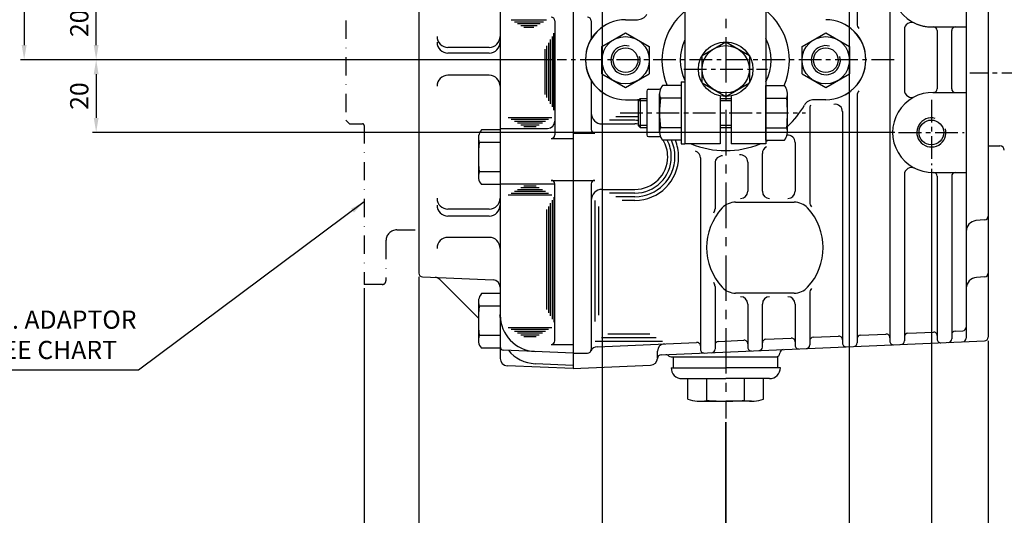
# Model space of a CAD drawing. Extents: x 10 to 1180, y 10 to 830.
# Drawn here: x 738 to 1008, y 293 to 429 of the extents above; entities that cross this region are included whole.
import ezdxf

# ---------------------------------------------------------------- set-up
doc = ezdxf.new("R2010")
doc.units = 0
for name, pattern in [('CENTER', [2, 1.25, -0.25, 0.25, -0.25]), ('DASHDOT', [1, 0.5, -0.25, 0, -0.25]), ('DOGSL_1', [0])]:
    doc.linetypes.add(name, pattern=pattern)
doc.layers.get('0').update_dxf_attribs({"linetype": 'CONTINUOUS'})
doc.layers.get('DEFPOINTS').update_dxf_attribs({"linetype": 'CONTINUOUS'})
for name, color, linetype in [('CASE', 3, 'CONTINUOUS'), ('CENTRE', 7, 'CENTER'), ('DIM', 7, 'CONTINUOUS'), ('DOGSV_3', 7, 'DOGSL_1'), ('FCASE', 1, 'CONTINUOUS'), ('FCOUPLING', 7, 'CONTINUOUS'), ('FLANGE', 6, 'CONTINUOUS'), ('HIDDEN', 7, 'CONTINUOUS'), ('SELECTOR', 3, 'CONTINUOUS'), ('STDPART', 4, 'CONTINUOUS')]:
    doc.layers.add(name, color=color, linetype=linetype)
doc.styles.get("Standard").update_dxf_attribs({"font": 'ISOCP'})
doc.dimstyles.new('GEN-ISO', dxfattribs={"dimtxt": 3.5, "dimasz": 4, "dimexe": 1, "dimexo": 1, "dimgap": 1.5, "dimtad": 1, "dimtxsty": 'STANDARD', "dimcen": 0, "dimclrd": 256, "dimclre": 256, "dimclrt": 2, "dimazin": 3, "dimtp": 0.1, "dimtm": 0.1, "dimtfac": 0.71, "dimtdec": 3, "dimtmove": 0, "dimatfit": 3, "dimtzin": 0})

# ---------------------------------------------------------------- blocks, each defined once
blk = doc.blocks.new('*D8')
at = {"linetype": 'BYBLOCK'}
for p, q in [((982.45, 1445.76), (1108.85, 1445.76)), ((1107.85, 1441.76), (1107.85, 1377.76)), ((1095.65, 1373.76), (1108.85, 1373.76))]:
    blk.add_line(p, q, dxfattribs=at)
for points in [[(1107.19, 1441.76), (1108.52, 1441.76), (1107.85, 1445.76)], [(1107.19, 1377.76), (1108.52, 1377.76), (1107.85, 1373.76)]]:
    blk.add_solid(points, dxfattribs=at)
at = {"layer": 'DEFPOINTS', "color": 0, "linetype": 'BYBLOCK'}
for p in [(981.45, 1445.76), (1094.65, 1373.76), (1107.85, 1373.76)]:
    blk.add_point(p, dxfattribs=at)
at = {"linetype": 'BYBLOCK', "insert": (1103.85, 1409.76), "char_height": 5, "attachment_point": 5, "rotation": 90}
blk.add_mtext('{72 CENTRES}', dxfattribs=at)
blk = doc.blocks.new('*D27')
at = {"linetype": 'BYBLOCK'}
for p, q in [((1017.68, 1321.76), (1017.68, 1214.77)), ((978.23, 1300.14), (978.23, 1214.77)), ((982.23, 1215.77), (1013.68, 1215.77))]:
    blk.add_line(p, q, dxfattribs=at)
for points in [[(982.23, 1216.44), (982.23, 1215.1), (978.23, 1215.77)], [(1013.68, 1216.44), (1013.68, 1215.1), (1017.68, 1215.77)]]:
    blk.add_solid(points, dxfattribs=at)
at = {"layer": 'DEFPOINTS', "color": 0, "linetype": 'BYBLOCK'}
for p in [(1017.68, 1322.76), (978.23, 1301.14), (1017.68, 1215.77)]:
    blk.add_point(p, dxfattribs=at)
at = {"linetype": 'BYBLOCK', "insert": (997.95, 1219.77), "char_height": 5, "attachment_point": 5}
blk.add_mtext('39', dxfattribs=at)
blk = doc.blocks.new('*D28')
at = {"linetype": 'BYBLOCK'}
for p, q in [((990.95, 361.25), (990.95, 204.64)), ((780.13, 354.12), (780.13, 204.64)), ((784.13, 205.64), (986.95, 205.64))]:
    blk.add_line(p, q, dxfattribs=at)
for points in [[(784.13, 206.3), (784.13, 204.97), (780.13, 205.64)], [(986.95, 206.3), (986.95, 204.97), (990.95, 205.64)]]:
    blk.add_solid(points, dxfattribs=at)
at = {"layer": 'DEFPOINTS', "color": 0, "linetype": 'BYBLOCK'}
for p in [(990.95, 362.25), (780.13, 355.12), (990.95, 205.64)]:
    blk.add_point(p, dxfattribs=at)
at = {"linetype": 'BYBLOCK', "char_height": 5}
for s, insert, attachment_point in [('211 USING B/W', (885.54, 207.14), 8), ('212 USING SAE5}', (885.54, 204.14), 2)]:
    blk.add_mtext(s, dxfattribs=dict(at, insert=insert, attachment_point=attachment_point))
blk = doc.blocks.new('*D29')
at = {"linetype": 'BYBLOCK'}
for p, q in [((935.93, 386.91), (935.93, 234.76)), ((780.13, 353.12), (780.13, 234.76)), ((931.93, 235.76), (784.13, 235.76))]:
    blk.add_line(p, q, dxfattribs=at)
for points in [[(784.13, 236.43), (784.13, 235.1), (780.13, 235.76)], [(931.93, 236.43), (931.93, 235.1), (935.93, 235.76)]]:
    blk.add_solid(points, dxfattribs=at)
at = {"layer": 'DEFPOINTS', "color": 0, "linetype": 'BYBLOCK'}
for p in [(935.93, 387.91), (780.13, 354.12), (780.13, 235.76)]:
    blk.add_point(p, dxfattribs=at)
at = {"linetype": 'BYBLOCK', "char_height": 5}
for s, insert, attachment_point in [('156 USING B/W', (858.03, 237.26), 8), ('157 USING SEA5', (858.03, 234.26), 2)]:
    blk.add_mtext(s, dxfattribs=dict(at, insert=insert, attachment_point=attachment_point))
blk = doc.blocks.new('*D30')
at = {"linetype": 'BYBLOCK'}
for p, q in [((795.2, 357.2), (795.2, 254.78)), ((879.43, 317.28), (879.43, 254.78)), ((799.2, 255.78), (875.43, 255.78))]:
    blk.add_line(p, q, dxfattribs=at)
for points in [[(799.2, 256.44), (799.2, 255.11), (795.2, 255.78)], [(875.43, 256.44), (875.43, 255.11), (879.43, 255.78)]]:
    blk.add_solid(points, dxfattribs=at)
at = {"layer": 'DEFPOINTS', "color": 0, "linetype": 'BYBLOCK'}
for p in [(795.2, 358.2), (879.43, 318.28), (879.43, 255.78)]:
    blk.add_point(p, dxfattribs=at)
at = {"linetype": 'BYBLOCK', "insert": (837.32, 259.78), "char_height": 5, "attachment_point": 5}
blk.add_mtext('84', dxfattribs=at)
blk = doc.blocks.new('*D31')
at = {"linetype": 'BYBLOCK'}
for p, q in [((940.09, 1405.23), (940.09, 1234.64)), ((906.15, 1277.79), (906.15, 1234.64)), ((910.15, 1235.64), (936.09, 1235.64))]:
    blk.add_line(p, q, dxfattribs=at)
for points in [[(910.15, 1236.31), (910.15, 1234.97), (906.15, 1235.64)], [(936.09, 1236.31), (936.09, 1234.97), (940.09, 1235.64)]]:
    blk.add_solid(points, dxfattribs=at)
at = {"layer": 'DEFPOINTS', "color": 0, "linetype": 'BYBLOCK'}
for p in [(940.09, 1406.23), (906.15, 1278.79), (940.09, 1235.64)]:
    blk.add_point(p, dxfattribs=at)
at = {"linetype": 'BYBLOCK', "insert": (923.12, 1239.64), "char_height": 5, "attachment_point": 5}
blk.add_mtext('34', dxfattribs=at)
blk = doc.blocks.new('*D32')
at = {"linetype": 'BYBLOCK'}
for p, q in [((845.49, 444.72), (845.49, 274.13)), ((879.43, 317.28), (879.43, 274.13)), ((849.49, 275.13), (875.43, 275.13))]:
    blk.add_line(p, q, dxfattribs=at)
for points in [[(849.49, 275.79), (849.49, 274.46), (845.49, 275.13)], [(875.43, 275.79), (875.43, 274.46), (879.43, 275.13)]]:
    blk.add_solid(points, dxfattribs=at)
at = {"layer": 'DEFPOINTS', "color": 0, "linetype": 'BYBLOCK'}
for p in [(845.49, 445.72), (879.43, 318.28), (879.43, 275.13)]:
    blk.add_point(p, dxfattribs=at)
at = {"linetype": 'BYBLOCK', "insert": (862.46, 279.13), "char_height": 5, "attachment_point": 5}
blk.add_mtext('34', dxfattribs=at)
blk = doc.blocks.new('*D35')
at = {"linetype": 'BYBLOCK'}
for p, q in [((858.85, 1377.42), (732.27, 1377.42)), ((733.27, 1373.42), (733.27, 1361.43)), ((952.65, 1357.43), (732.27, 1357.43))]:
    blk.add_line(p, q, dxfattribs=at)
for points in [[(732.6, 1373.42), (733.94, 1373.42), (733.27, 1377.42)], [(732.6, 1361.43), (733.94, 1361.43), (733.27, 1357.43)]]:
    blk.add_solid(points, dxfattribs=at)
at = {"layer": 'DEFPOINTS', "color": 0, "linetype": 'BYBLOCK'}
for p in [(859.85, 1377.42), (733.27, 1357.43), (953.65, 1357.43)]:
    blk.add_point(p, dxfattribs=at)
at = {"linetype": 'BYBLOCK', "insert": (729.27, 1367.42), "char_height": 5, "attachment_point": 5, "rotation": 90}
blk.add_mtext('20', dxfattribs=at)
blk = doc.blocks.new('*D36')
at = {"linetype": 'BYBLOCK'}
for p, q in [((952.65, 1397.43), (732.27, 1397.43)), ((733.27, 1381.42), (733.27, 1393.43)), ((858.85, 1377.42), (732.27, 1377.42))]:
    blk.add_line(p, q, dxfattribs=at)
for points in [[(732.6, 1393.43), (733.94, 1393.43), (733.27, 1397.43)], [(732.6, 1381.42), (733.94, 1381.42), (733.27, 1377.42)]]:
    blk.add_solid(points, dxfattribs=at)
at = {"layer": 'DEFPOINTS', "color": 0, "linetype": 'BYBLOCK'}
for p in [(733.27, 1397.43), (953.65, 1397.43), (859.85, 1377.42)]:
    blk.add_point(p, dxfattribs=at)
at = {"linetype": 'BYBLOCK', "insert": (729.27, 1387.42), "char_height": 5, "attachment_point": 5, "rotation": 90}
blk.add_mtext('20', dxfattribs=at)

msp = doc.modelspace()

# ---------------------------------------------------------------- linework, layer by layer
at = {"linetype": 'BYBLOCK'}
for p, q in [((739.085, 447.787), (739.085, 421.977)), ((884.449, 417.977), (738.085, 417.977))]:
    msp.add_line(p, q, dxfattribs=at)
msp.add_solid([(738.418, 421.977), (739.751, 421.977), (739.085, 417.977)], dxfattribs=at)
at = {"layer": 'CASE', "ltscale": 30}
for p, q in [((889.822, 546.312), (889.822, 333.078)), ((997.825, 534.102), (997.825, 341.439)), ((1003.822, 534.933), (1003.822, 341.699)), ((967.823, 462.455), (967.823, 427.875)), ((976.824, 462.455), (976.824, 340.61)), ((894.822, 428.661), (894.822, 423.645)), ((904.249, 428.977), (907.5, 428.977)), ((904.249, 428.977), (907.5, 428.977)), ((988.351, 426.974), (997.825, 426.971)), ((988.351, 426.974), (997.825, 426.971)), ((894.822, 412.308), (894.822, 398.812)), ((988.605, 408.971), (997.825, 408.971)), ((967.823, 408.079), (967.823, 340.13)), ((954.823, 404.517), (954.823, 378.818)), ((963.823, 403.777), (963.823, 340.042)), ((897.822, 400.312), (906.822, 400.312)), ((889.822, 397.812), (895.822, 397.812)), ((950.823, 395.21), (950.823, 381.812)), ((941.823, 381.812), (941.823, 392.207)), ((924.823, 390.955), (924.823, 338.339)), ((928.823, 389.534), (928.823, 377.019)), ((937.823, 389.812), (937.823, 381.812)), ((988.605, 386.971), (997.825, 386.971)), ((889.822, 384.812), (895.822, 384.812)), ((980.824, 386.327), (980.824, 340.697)), ((989.827, 385.973), (989.827, 341.178)), ((993.827, 385.971), (993.827, 341.265)), ((894.822, 383.812), (894.822, 338.312)), ((897.822, 382.312), (906.822, 382.312)), ((1002.874, 373.929), (1000.455, 373.753)), ((1002.874, 358.252), (1000.675, 358.141)), ((928.823, 355.605), (928.823, 338.455)), ((954.823, 353.806), (954.823, 339.562)), ((937.823, 350.812), (937.823, 338.907)), ((941.823, 338.994), (941.823, 350.812)), ((950.823, 350.812), (950.823, 339.475)), ((994.783, 343.381), (996.868, 343.472)), ((929.779, 340.542), (936.779, 340.848)), ((942.779, 341.11), (949.779, 341.416)), ((955.779, 341.678), (962.779, 341.983)), ((968.779, 342.245), (975.78, 342.551)), ((981.78, 342.813), (988.783, 343.119)), ((896.475, 339.088), (923.779, 340.28)), ((913.997, 336.822), (1002.866, 340.702)), ((889.822, 337.312), (893.822, 337.312)), ((916.749, 336.311), (945.622, 336.311)), ((889.822, 333.078), (911.133, 334.009))]:
    msp.add_line(p, q, dxfattribs=at)
at = {"layer": 'CASE', "ltscale": 10}
for p, q in [((980.824, 426.207), (980.824, 409.615)), ((989.827, 425.973), (989.827, 409.969)), ((993.827, 409.971), (993.827, 425.972)), ((913.046, 336.007), (913.046, 337.897))]:
    msp.add_line(p, q, dxfattribs=at)
at = {"layer": 'CASE'}
for p, q in [((934.472, 378.812), (950.566, 378.812)), ((950.566, 353.812), (934.472, 353.812))]:
    msp.add_line(p, q, dxfattribs=at)
at = {"layer": 'CASE', "ltscale": 30}
msp.add_circle((988.246, 397.98), 3.4, dxfattribs=at)
for centre, radius, start, end in [((988.351, 437.974), 11, 88.67765, 270), ((893.822, 428.661), 1, 0, 90), ((982.824, 426.207), 2, 64.84083, 180), ((988.351, 437.974), 11, 244.84083, 270), ((988.827, 425.973), 1, 0, 89.98243), ((994.827, 425.972), 1, 89.98243, 179.99897), ((988.605, 397.971), 11, 88.67765, 271.06025), ((982.824, 409.615), 2, 180, 296.40167), ((988.827, 409.969), 1, 268.98751, 0), ((994.827, 409.971), 1, 179.99897, 270), ((897.822, 403.312), 3, 180, 270), ((906.822, 391.312), 9, 84.08797, 90), ((988.246, 397.98), 4, 74.99997, 15), ((895.822, 398.812), 1, 180, 270), ((906.822, 391.312), 9, 0, 30.39922), ((906.822, 391.312), 9, 270, 0), ((982.824, 386.327), 2, 63.59833, 180), ((988.827, 385.973), 1, 0, 91.06025), ((994.827, 385.971), 1, 90, 180), ((895.822, 383.812), 1, 90, 180), ((897.822, 379.312), 3, 90, 180), ((1000.821, 370.775), 3, 97.00001, 180.00006), ((1002.822, 374.928), 1, 273.0007, 0.00008), ((1000.832, 355.145), 3, 92.99985, 179.99991), ((1002.822, 359.251), 1, 272.99991, 0.00008), ((948.823, 350.812), 2, 0, 90), ((996.825, 344.471), 1, 272.5, 0), ((936.823, 339.849), 1, 0, 92.5), ((942.823, 340.111), 1, 92.5, 180), ((949.823, 340.417), 1, 360, 92.5), ((955.823, 340.679), 1, 92.5, 180), ((962.823, 340.984), 1, 0, 92.5), ((968.823, 341.246), 1, 92.5, 180), ((975.824, 341.552), 1, 0, 92.5), ((981.824, 341.814), 1, 92.5, 180), ((988.827, 342.12), 1, 0, 92.5), ((990.827, 341.178), 1, 180, 272.5), ((992.827, 341.265), 1, 272.5, 0), ((994.827, 342.382), 1, 92.5, 180), ((996.825, 341.439), 1, 272.5, 0), ((1002.822, 341.701), 1, 272.5, 0.00008), ((893.822, 338.312), 1, 270, 0), ((896.562, 337.09), 2, 92.5, 155.9696), ((915.046, 337.897), 2, 92.5, 180), ((923.823, 339.281), 1, 360, 92.5), ((925.823, 338.339), 1, 180, 272.5), ((927.823, 338.427), 1, 272.5, 359.99999), ((929.823, 339.543), 1, 92.5, 179.99999), ((938.823, 338.907), 1, 180, 272.5), ((940.823, 338.994), 1, 272.5, 0), ((947.622, 337.289), 1, 92.5, 179.378), ((951.823, 339.475), 1, 180, 272.5), ((953.823, 339.562), 1, 272.5, 360), ((964.823, 340.042), 1, 180, 272.5), ((966.823, 340.13), 1, 272.5, 0), ((977.824, 340.61), 1, 180, 272.5), ((979.824, 340.697), 1, 272.5, 0), ((945.622, 337.311), 1, 270, 359.378)]:
    msp.add_arc(centre, radius, start, end, dxfattribs=at)
at = {"layer": 'CASE', "ltscale": 10}
for centre, radius, start, end in [((969.823, 427.875), 2, 180, 223.10803), ((969.823, 408.079), 2, 136.89197, 180), ((961.822, 403.723), 2.001, 358.44685, 100.22293), ((956.823, 404.517), 2, 151.77344, 180), ((948.823, 395.21), 2, 0, 96.37927), ((922.823, 390.955), 2, 360, 71.72022), ((943.823, 392.207), 2, 115.10454, 180), ((930.823, 389.534), 2, 88.13517, 179.99999), ((935.823, 389.812), 2, 0, 98.23048), ((911.046, 336.007), 2, 272.5, 356.49255), ((914.04, 335.823), 1, 92.5, 176.49255), ((915.351, 335.88), 1, 45.67072, 92.5), ((916.749, 337.311), 1, 225.67072, 270)]:
    msp.add_arc(centre, radius, start, end, dxfattribs=at)
at = {"layer": 'CASE'}
for centre, radius, start, end in [((935.823, 381.812), 2, 270, 360), ((943.823, 381.812), 2, 180, 270), ((948.823, 381.812), 2, 270, 0), ((934.472, 373.812), 5, 90, 137.01411), ((950.566, 373.812), 5, 42.98589, 90), ((956.823, 378.818), 2, 180, 221.16318), ((942.519, 366.312), 16, 137.01411, 222.98589), ((926.823, 377.019), 2, 325.7011, 359.99999), ((942.519, 366.312), 16, 317.01411, 42.98589), ((926.823, 355.605), 2, 359.99999, 34.29889), ((934.472, 358.812), 5, 222.98589, 270), ((950.566, 358.812), 5, 270, 317.01411), ((956.823, 353.806), 2, 138.83682, 180), ((935.823, 350.812), 2, 0, 90), ((943.823, 350.812), 2, 90, 180)]:
    msp.add_arc(centre, radius, start, end, dxfattribs=at)
at = {"layer": 'CENTRE', "ltscale": 10}
msp.add_line((931.749, 484.181), (931.749, 319.345), dxfattribs=at)
at = {"layer": 'CENTRE', "ltscale": 5}
for p, q in [((978.049, 417.977), (885.449, 417.977)), ((920.249, 415.346), (943.249, 415.346)), ((1053.822, 414.312), (998.822, 414.312)), ((988.245, 406.981), (988.245, 388.981)), ((902.749, 403.346), (953.714, 403.346)), ((979.245, 397.981), (997.245, 397.981))]:
    msp.add_line(p, q, dxfattribs=at)
at = {"layer": 'DEFPOINTS', "color": 0, "linetype": 'BYBLOCK'}
for p in [(739.085, 417.977), (885.449, 417.977)]:
    msp.add_point(p, dxfattribs=at)
at = {"layer": 'FCASE'}
for p, q in [((889.822, 546.312), (889.822, 333.078)), ((869.822, 543.524), (869.822, 335.866)), ((847.522, 533.06), (847.522, 359.269)), ((884.822, 428.661), (884.822, 401.106)), ((884.822, 427.843), (884.822, 397.287)), ((866.822, 421.371), (855.472, 421.371)), ((866.822, 419.792), (855.472, 419.792)), ((866.822, 413.681), (855.472, 413.681)), ((869.822, 399.106), (882.822, 399.106)), ((883.822, 396.287), (889.822, 396.287)), ((883.822, 396.287), (889.822, 396.287)), ((883.822, 384.812), (889.822, 384.812)), ((869.822, 383.812), (884.822, 383.812)), ((884.822, 340.719), (884.822, 383.812)), ((866.822, 376.889), (855.472, 376.889)), ((866.822, 375.01), (855.472, 375.01)), ((866.822, 369.122), (855.472, 369.122)), ((848.478, 358.27), (867.909, 357.422)), ((853.275, 357.535), (863.852, 346.958)), ((889.822, 337.312), (870.778, 338.143)), ((883.822, 339.719), (889.822, 339.719)), ((889.822, 333.078), (871.735, 333.868)), ((889.822, 333.953), (879.386, 334.409))]:
    msp.add_line(p, q, dxfattribs=at)
for centre, radius, start, end in [((883.822, 428.661), 1, 0, 90), ((855.472, 424.371), 3, 180, 270), ((855.472, 422.792), 3, 180, 270), ((866.822, 424.371), 3, 270, 0), ((866.822, 422.792), 3, 270, 0), ((855.472, 410.681), 3, 90, 180), ((866.822, 410.681), 3, 0, 90), ((882.822, 401.106), 2, 270, 0), ((883.822, 397.287), 1, 270, 0), ((883.822, 397.287), 1, 270, 0), ((883.822, 383.812), 1, 0, 90), ((855.472, 379.889), 3, 180, 270), ((866.822, 379.889), 3, 270, 0), ((866.822, 379.889), 3, 270, 0), ((855.472, 378.01), 3, 180, 270), ((866.822, 378.01), 3, 270, 0), ((866.822, 378.01), 3, 270, 0), ((855.472, 366.122), 3, 90, 180), ((866.822, 366.122), 3, 0, 90), ((848.522, 359.269), 1, 179.99998, 267.5), ((851.861, 356.121), 2, 45, 87.5), ((867.822, 355.424), 2, 0, 87.5), ((879.822, 347.758), 10, 180, 267.5), ((883.822, 340.719), 1, 270, 0), ((870.822, 339.142), 1, 180, 267.5), ((879.822, 344.4), 10, 219.14196, 267.5), ((871.822, 335.866), 2, 180, 267.5)]:
    msp.add_arc(centre, radius, start, end, dxfattribs=at)
at = {"layer": 'FCOUPLING', "color": 4, "linetype": 'DASHDOT', "ltscale": 10}
for p, q in [((827.45, 590.348), (827.45, 401.328)), ((847.45, 441.317), (847.45, 371.183)), ((827.45, 401.328), (828.45, 400.328)), ((828.45, 400.328), (832.05, 400.328)), ((832.45, 399.928), (832.45, 356.183)), ((841.45, 371.183), (847.45, 371.183)), ((838.45, 368.183), (838.45, 357.183)), ((837.502, 356.183), (832.45, 356.183))]:
    msp.add_line(p, q, dxfattribs=at)
at = {"layer": 'FCOUPLING', "linetype": 'DASHDOT', "ltscale": 10}
msp.add_line((837.45, 356.183), (832.45, 356.183), dxfattribs=at)
at = {"layer": 'FCOUPLING', "color": 4, "linetype": 'DASHDOT', "ltscale": 10}
for centre, radius, start, end in [((832.05, 399.928), 0.4, 0, 90), ((841.45, 368.183), 3, 90, 180), ((837.45, 357.183), 1, 270, 0)]:
    msp.add_arc(centre, radius, start, end, dxfattribs=at)
at = {"layer": 'FLANGE'}
msp.add_line((1003.822, 394.314), (1007.072, 394.314), dxfattribs=at)
msp.add_arc((1007.072, 393.114), 1.2, 0, 90, dxfattribs=at)
at = {"layer": 'HIDDEN'}
for p, q in [((872.865, 428.911), (882.566, 428.911)), ((873.732, 428.411), (881.7, 428.411)), ((874.598, 427.911), (880.834, 427.911)), ((875.464, 427.411), (879.968, 427.411)), ((876.33, 426.911), (879.102, 426.911)), ((884.572, 404.11), (884.572, 425.244)), ((883.072, 422.646), (883.072, 406.708)), ((883.572, 423.512), (883.572, 405.842)), ((884.072, 424.378), (884.072, 404.976)), ((882.072, 420.914), (882.072, 408.44)), ((882.572, 421.78), (882.572, 407.574)), ((871.999, 402.106), (883.999, 402.106)), ((872.865, 401.606), (883.133, 401.606)), ((873.732, 401.106), (882.267, 401.106)), ((874.598, 400.606), (881.401, 400.606)), ((875.464, 400.106), (880.535, 400.106)), ((876.33, 399.606), (879.669, 399.606)), ((872.865, 381.312), (883.133, 381.312)), ((873.732, 381.812), (882.267, 381.812)), ((874.598, 382.312), (881.401, 382.312)), ((875.464, 382.812), (880.535, 382.812)), ((876.33, 383.312), (879.669, 383.312)), ((871.999, 380.812), (883.999, 380.812)), ((884.072, 379.363), (884.072, 346.693)), ((884.572, 380.229), (884.572, 345.827)), ((882.572, 376.765), (882.572, 349.291)), ((883.072, 377.631), (883.072, 348.425)), ((883.572, 378.497), (883.572, 347.559)), ((871.999, 344.377), (883.999, 344.377)), ((872.865, 343.877), (883.133, 343.877)), ((873.732, 343.377), (882.267, 343.377)), ((874.598, 342.877), (881.401, 342.877)), ((875.464, 342.377), (880.535, 342.377)), ((876.33, 341.877), (879.669, 341.877))]:
    msp.add_line(p, q, dxfattribs=at)
at = {"layer": 'HIDDEN', "ltscale": 30}
for p, q in [((906.822, 403.312), (903.286, 403.312)), ((906.822, 401.312), (899.822, 401.312)), ((906.822, 402.312), (901.554, 402.312)), ((906.822, 381.312), (899.822, 381.312)), ((895.822, 379.312), (895.822, 346.014)), ((906.822, 380.312), (901.554, 380.312)), ((906.822, 379.312), (903.286, 379.312)), ((896.822, 377.58), (896.822, 347.746)), ((897.822, 375.848), (897.822, 349.478)), ((912.694, 341.483), (897.622, 341.483)), ((910.962, 342.483), (899.354, 342.483)), ((914.426, 340.483), (895.89, 340.483))]:
    msp.add_line(p, q, dxfattribs=at)
for radius, start, end in [(12, 85.56943, 90), (11, 85.16573, 90), (10, 84.68097, 90), (10, 0, 27.09191), (11, 0, 24.45742), (12, 0, 22.30364), (10, 270, 0), (11, 270, 0), (12, 270, 0)]:
    msp.add_arc((906.822, 391.312), radius, start, end, dxfattribs=at)
at = {"layer": 'SELECTOR'}
for p, q in [((920.576, 475.846), (920.576, 394.846)), ((942.749, 475.846), (942.749, 394.846)), ((904.249, 428.977), (907.5, 428.977)), ((897.749, 421.599), (904.249, 425.351)), ((904.249, 425.351), (910.749, 421.599)), ((952.749, 421.599), (959.249, 425.351)), ((959.249, 425.351), (965.749, 421.599)), ((925.249, 419.099), (931.749, 422.851)), ((931.749, 422.851), (938.249, 419.099)), ((897.749, 414.093), (897.749, 421.599)), ((910.749, 421.599), (910.749, 414.093)), ((952.749, 414.093), (952.749, 421.599)), ((965.749, 421.599), (965.749, 414.093)), ((925.249, 411.593), (925.249, 419.099)), ((938.249, 419.099), (938.249, 411.593)), ((897.749, 414.093), (904.249, 410.34)), ((904.249, 410.34), (910.749, 414.093)), ((952.749, 414.093), (959.249, 410.34)), ((959.249, 410.34), (965.749, 414.093)), ((919.568, 411.846), (919.568, 394.846)), ((919.568, 411.846), (920.576, 411.846)), ((925.249, 411.593), (931.749, 407.84)), ((931.749, 407.84), (938.249, 411.593)), ((910.076, 409.346), (910.076, 397.346)), ((910.576, 409.846), (913.478, 409.846)), ((913.603, 398.08), (913.596, 408.633)), ((914.068, 410.122), (914.068, 410.122)), ((919.568, 410.877), (914.401, 410.877)), ((942.749, 395.866), (942.749, 410.877)), ((942.749, 410.877), (947.917, 410.877)), ((948.249, 410.122), (948.249, 410.122)), ((948.715, 398.08), (948.721, 408.633)), ((904.249, 406.977), (907.5, 406.977)), ((907.749, 406.846), (908.249, 407.346)), ((907.749, 406.846), (907.749, 399.846)), ((907.749, 406.746), (910.076, 406.746)), ((908.249, 407.346), (908.249, 399.346)), ((908.249, 407.346), (910.076, 407.346)), ((919.568, 407.41), (913.816, 407.41)), ((913.82, 407.399), (913.82, 407.447)), ((930.249, 407.87), (930.249, 394.846)), ((930.249, 407.346), (933.249, 407.346)), ((930.249, 406.746), (933.249, 406.746)), ((933.249, 407.87), (933.249, 394.846)), ((942.749, 407.41), (948.501, 407.41)), ((948.497, 407.399), (948.497, 407.447)), ((959.249, 406.977), (955.997, 406.977)), ((907.749, 399.946), (910.076, 399.946)), ((907.749, 399.846), (908.249, 399.346)), ((908.249, 399.346), (910.076, 399.346)), ((919.568, 399.282), (913.816, 399.282)), ((913.82, 399.245), (913.82, 399.293)), ((930.249, 399.946), (933.249, 399.946)), ((930.249, 399.346), (933.249, 399.346)), ((942.749, 399.282), (948.501, 399.282)), ((948.497, 399.245), (948.497, 399.293)), ((910.576, 396.846), (913.502, 396.846)), ((919.568, 395.866), (914.401, 395.866)), ((919.568, 394.846), (920.576, 394.846)), ((930.249, 394.846), (920.576, 394.846)), ((942.749, 394.846), (933.249, 394.846)), ((942.749, 395.866), (947.917, 395.866))]:
    msp.add_line(p, q, dxfattribs=at)
for centre, radius in [((904.249, 417.846), 6.5), ((931.749, 415.346), 7.5), ((931.749, 415.346), 6.5), ((959.249, 417.846), 6.5), ((904.249, 417.846), 3.4), ((959.249, 417.846), 3.4)]:
    msp.add_circle(centre, radius, dxfattribs=at)
for centre, radius, start, end in [((907.5, 431.977), 3, 270, 330), ((931.749, 417.846), 17.5, 129.6777, 203.46611), ((931.749, 417.846), 17.5, 336.53397, 51.05521), ((904.249, 417.977), 11, 90, 270), ((904.249, 417.977), 11, 120, 179.99998), ((959.249, 417.977), 11, 270, 90), ((959.249, 417.977), 11, 299.99997, 60), ((904.249, 417.846), 4, 74.99997, 15), ((931.749, 417.846), 12.5, 153.3618, 206.63814), ((931.749, 417.846), 12.5, 331.6423, 28.35764), ((959.249, 417.846), 4, 74.99997, 15), ((904.249, 417.977), 11, 180, 238.10542), ((910.576, 409.346), 0.5, 90, 180), ((913.478, 410.346), 0.5, 270, 334.86014), ((917.123, 408.635), 3.526, 140.52383, 200.33972), ((945.195, 408.635), 3.526, 339.66028, 39.47617), ((907.5, 403.977), 3, 83.1404, 90), ((952.485, 403.346), 38.882, 174.00069, 185.9993), ((909.832, 403.346), 38.882, 354.0007, 5.9993), ((955.997, 403.977), 3, 90, 149.99994), ((931.749, 417.977), 25, 312.92871, 329.99991), ((917.078, 398.082), 3.475, 159.80371, 219.61569), ((945.24, 398.082), 3.475, 320.38428, 20.19626), ((910.576, 397.346), 0.5, 180, 270), ((913.502, 396.346), 0.5, 25.89775, 90), ((931.749, 417.977), 25, 247.70511, 270), ((931.749, 417.977), 25, 270, 292.29492), ((931.749, 417.977), 25, 296.10388, 297.56058)]:
    msp.add_arc(centre, radius, start, end, dxfattribs=at)
at = {"layer": 'STDPART'}
for p, q in [((869.82, 398.663), (864.653, 398.663)), ((869.82, 398.663), (869.82, 383.652)), ((863.855, 396.449), (863.849, 385.895)), ((869.82, 395.247), (864.068, 395.247)), ((864.072, 395.284), (864.072, 395.236)), ((869.82, 387.119), (864.068, 387.119)), ((864.072, 387.13), (864.072, 387.082)), ((864.32, 384.407), (864.321, 384.407)), ((869.82, 383.652), (864.653, 383.651)), ((869.82, 353.663), (864.653, 353.663)), ((869.82, 353.663), (869.82, 338.652)), ((863.855, 351.449), (863.849, 340.895)), ((869.82, 350.247), (864.068, 350.247)), ((864.072, 350.284), (864.072, 350.236)), ((869.82, 342.119), (864.068, 342.119)), ((864.072, 342.13), (864.072, 342.082)), ((864.32, 339.407), (864.321, 339.407)), ((869.82, 338.652), (864.653, 338.651))]:
    msp.add_line(p, q, dxfattribs=at)
at = {"layer": 'STDPART', "color": 4, "linetype": 'CONTINUOUS'}
for p, q in [((917.417, 336.307), (946.118, 336.307)), ((917.417, 333.307), (917.417, 336.307)), ((916.767, 333.307), (931.767, 333.307)), ((919.767, 330.307), (931.767, 330.307)), ((921.375, 324.68), (921.375, 330.307)), ((926.571, 324.307), (926.571, 330.307)), ((924.669, 324.126), (931.767, 324.126))]:
    msp.add_line(p, q, dxfattribs=at)
at = {"layer": 'STDPART', "color": 4, "linetype": 'CONTINUOUS', "ltscale": 30}
for p, q in [((946.118, 333.307), (946.118, 336.307)), ((946.767, 333.307), (931.767, 333.307)), ((943.767, 330.307), (931.767, 330.307)), ((936.964, 324.307), (936.964, 330.307)), ((942.16, 324.68), (942.16, 330.307)), ((938.866, 324.126), (931.767, 324.126))]:
    msp.add_line(p, q, dxfattribs=at)
at = {"layer": 'STDPART'}
for centre, radius, start, end in [((867.33, 396.447), 3.475, 140.38429, 200.19627), ((902.737, 391.183), 38.882, 174.00069, 185.9993), ((867.375, 385.893), 3.526, 159.66028, 219.47617), ((867.33, 351.447), 3.475, 140.38429, 200.19627), ((902.737, 346.183), 38.882, 174.00069, 185.9993), ((866.82, 347.08), 3, 0.00005, 15.00004), ((867.375, 340.893), 3.526, 159.66028, 219.47617)]:
    msp.add_arc(centre, radius, start, end, dxfattribs=at)
at = {"layer": 'STDPART', "color": 4, "linetype": 'CONTINUOUS'}
for centre, radius, start, end in [((919.767, 333.307), 3, 180, 270), ((924.669, 334.19), 10.064, 250.89328, 280.89346), ((931.767, 398.658), 74.532, 266.00226, 270)]:
    msp.add_arc(centre, radius, start, end, dxfattribs=at)
at = {"layer": 'STDPART', "color": 4, "linetype": 'CONTINUOUS', "ltscale": 30}
for centre, radius, start, end in [((943.767, 333.307), 3, 270, 0), ((938.866, 334.19), 10.064, 259.10654, 289.10672), ((931.767, 398.658), 74.532, 270, 273.99774)]:
    msp.add_arc(centre, radius, start, end, dxfattribs=at)

# ---------------------------------------------------------------- texts
at = {"layer": 'DOGSV_3', "color": 4, "insert": (746.833, 334.128), "char_height": 5, "attachment_point": 8}
msp.add_mtext('{TYP. ADAPTOR}\\P{SEE CHART}', dxfattribs=at)

# ---------------------------------------------------------------- dimensions: what is measured, and where the dimension line sits
at = {"layer": 'DIM'}
dim = msp.add_linear_dim(base=(1133.448, 414.312), p1=(1007.047, 486.312), p2=(1120.244, 414.312), angle=90, text='{<> CENTRES}', dimstyle='GEN-ISO', override={"dimtxt": 5, "dimdec": 0, "dimzin": 0, "dimclrt": 256}, dxfattribs=at)
dim.commit()
dim.dimension.update_dxf_attribs({"geometry": '*D8', "text_midpoint": (1129.448, 450.312), "insert": (25.595, -959.445)})
for base, p1, p2, picture, middle, set_off in [((931.749, 276.194), (897.808, 446.787), (931.749, 319.345), '*D32', (914.778, 280.194), (52.319, 1.067)), ((965.69, 276.194), (931.749, 319.345), (965.69, 446.787), '*D31', (948.719, 280.194), (25.595, -959.445)), ((1043.272, 256.326), (1003.822, 341.699), (1043.272, 363.314), '*D27', (1023.547, 260.326), (25.595, -959.445)), ((931.749, 256.844), (847.522, 359.269), (931.749, 319.345), '*D30', (889.635, 260.844), (52.319, 1.067))]:
    dim = msp.add_linear_dim(base=base, p1=p1, p2=p2, dimstyle='GEN-ISO', override={"dimtxt": 5, "dimdec": 0, "dimzin": 0, "dimclrt": 256}, dxfattribs=at)
    dim.commit()
    dim.dimension.update_dxf_attribs({"geometry": picture, "text_midpoint": middle, "insert": set_off})
for base, p2, picture, middle in [((758.866, 437.981), (979.245, 437.981), '*D36', (754.866, 427.979)), ((758.866, 397.981), (979.245, 397.981), '*D35', (754.866, 407.979))]:
    dim = msp.add_linear_dim(base=base, p1=(885.449, 417.977), p2=p2, angle=90, dimstyle='GEN-ISO', override={"dimtxt": 5, "dimdec": 0, "dimzin": 0, "dimclrt": 256}, dxfattribs=at)
    dim.commit()
    dim.dimension.update_dxf_attribs({"geometry": picture, "text_midpoint": middle, "insert": (25.595, -959.445)})
for base, p1, p2, text, picture, middle in [((832.45, 236.83), (988.245, 388.981), (832.45, 355.183), '<> USING B/W\\X 157 USING SEA5', '*D29', (910.348, 236.83)), ((1043.272, 206.705), (832.45, 356.183), (1043.272, 363.314), '<> USING B/W\\X212 USING SAE5}', '*D28', (937.861, 206.705))]:
    dim = msp.add_linear_dim(base=base, p1=p1, p2=p2, text=text, dimstyle='GEN-ISO', override={"dimtxt": 5, "dimdec": 0, "dimzin": 0, "dimclrt": 256}, dxfattribs=at)
    dim.commit()
    dim.dimension.update_dxf_attribs({"geometry": picture, "text_midpoint": middle, "insert": (52.319, 1.067)})

# ---------------------------------------------------------------- leaders
at = {"layer": 'DIM', "annotation_type": 0, "has_hookline": 1, "hookline_direction": 1, "text_width": 40}
msp.add_leader([(832.45, 378.889), (770.531, 332.628), (766.531, 332.628)], dimstyle='GEN-ISO', override={"dimtxt": 5, "dimdec": 0, "dimzin": 0, "dimclrt": 256}, dxfattribs=at)

doc.saveas('drawing.dxf')
